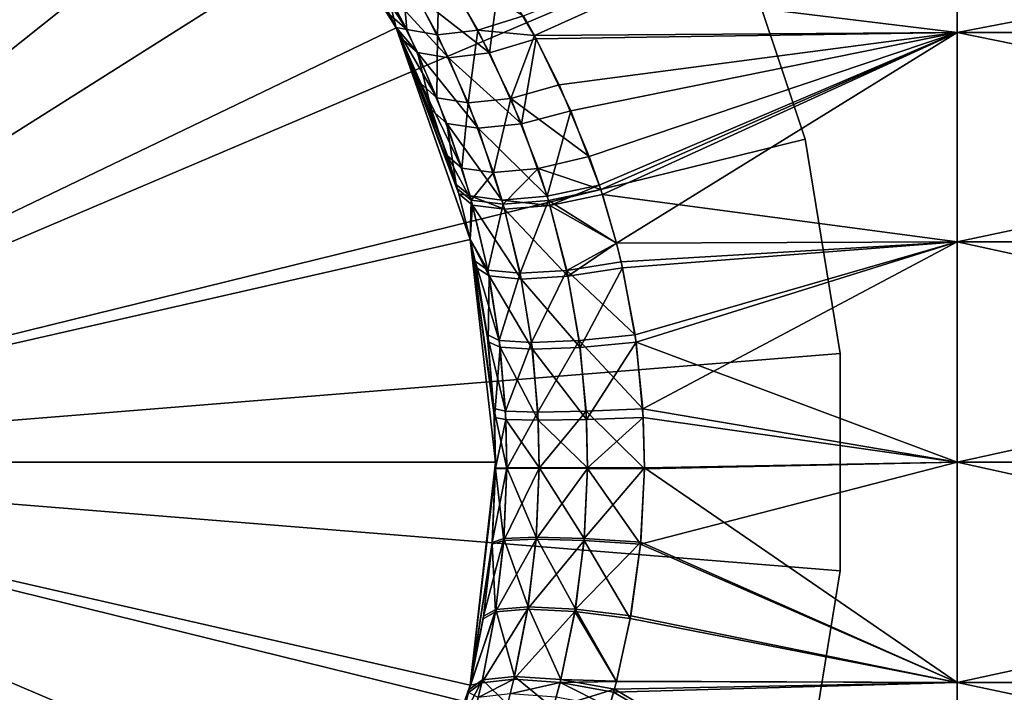
# Model space of a CAD drawing. Extents: x -30 to 74, y -246 to 30.
# Drawn here: x 12 to 34, y -5 to 10 of the extents above; entities that cross this region are included whole.
import ezdxf

# ---------------------------------------------------------------- set-up
doc = ezdxf.new("R2010")
doc.units = 0
doc.header["$MEASUREMENT"] = 0
doc.layers.add('L4', color=7, linetype='Continuous')
doc.layers.add('L6', color=7, linetype='Continuous')

msp = doc.modelspace()

# ---------------------------------------------------------------- linework, layer by layer
at = {"layer": 'L4', "color": 7}
for points in [[(0, 0, 9.25), (9.653913, 20.04656, 9.25), (13.87265, 17.39575, 9.25)], [(0, 0, 103.25), (13.87265, 17.39575, 103.25), (9.653913, 20.04656, 103.25)], [(0, 0, 9.25), (13.87265, 17.39575, 9.25), (17.39575, 13.87265, 9.25)], [(17.39575, 13.87265, 103.25), (13.87265, 17.39575, 103.25), (0, 0, 103.25)], [(17.39575, 13.87265, 9.25), (20.04656, 9.653913, 9.25), (0, 0, 9.25)], [(0, 0, 103.25), (20.04656, 9.653913, 103.25), (17.39575, 13.87265, 103.25)], [(17.39575, 13.87265, 9.25), (19.9056, 9.941309, 38.65575), (20.04656, 9.653913, 9.25)], [(20.04656, 9.653913, 103.25), (20.04509, 9.656964, 83.51056), (17.39575, 13.87265, 103.25)], [(17.39575, 13.87265, 103.25), (20.04509, 9.656964, 83.51056), (19.44201, 10.81992, 82.79085)], [(22.33858, 10.79319, 79.96662), (32.50218, 9.545443, 80.82131), (32.50218, 13.71678, 78.2003)], [(32.50218, 13.71678, 43.79971), (23.11461, 9.47901, 41.32856), (22.86988, 9.917296, 41.55064)], [(32.50218, 9.545443, 41.17868), (23.11461, 9.47901, 41.32856), (32.50218, 13.71678, 43.79971)], [(32.50218, 13.71678, 43.79971), (43.69307, 11.70471, 42.37207), (32.50218, 9.545443, 41.17868)], [(32.50218, 9.545443, 80.82131), (43.69307, 11.70471, 79.62793), (32.50218, 13.71678, 78.2003)], [(32.50218, 9.545443, 41.17868), (43.69307, 11.70471, 42.37207), (43.69307, 9.545443, 41.17868)], [(32.50218, 9.545443, 80.82131), (43.69307, 9.545443, 80.82131), (43.69307, 11.70471, 79.62793)], [(20.28489, 9.611919, 39.65407), (19.9056, 9.941309, 38.65575), (19.09846, 11.41541, 39.61998)], [(20.28489, 9.611919, 39.65407), (19.09846, 11.41541, 39.61998), (19.50219, 11.07932, 40.54508)], [(19.50219, 11.07932, 40.54508), (20.16156, 10.95791, 41.37105), (20.28489, 9.611919, 39.65407)], [(20.16156, 10.95791, 41.37105), (21.00594, 11.06418, 42.0094), (20.96315, 9.493188, 40.53435)], [(20.28489, 9.611919, 39.65407), (20.16156, 10.95791, 41.37105), (20.96315, 9.493188, 40.53435)], [(20.96315, 9.493188, 40.53435), (21.00594, 11.06418, 42.0094), (21.86017, 9.599158, 41.19248)], [(21.00594, 11.06418, 42.0094), (22.86988, 9.917296, 41.55064), (21.86017, 9.599158, 41.19248)], [(19.8363, 10.48494, 81.83537), (19.44201, 10.81992, 82.79085), (20.04509, 9.656964, 83.51056)], [(22.12081, 9.093412, 81.05583), (22.33858, 10.79319, 79.96662), (21.37032, 10.47079, 80.33966)], [(22.12081, 9.093412, 81.05583), (23.15359, 9.406867, 80.70679), (22.33858, 10.79319, 79.96662)], [(23.15359, 9.406867, 80.70679), (32.50218, 9.545443, 80.82131), (22.33858, 10.79319, 79.96662)], [(19.8363, 10.48494, 81.83537), (20.04509, 9.656964, 83.51056), (20.52329, 9.105391, 82.61719)], [(20.52329, 9.105391, 82.61719), (21.20694, 8.988666, 81.71958), (19.8363, 10.48494, 81.83537)], [(19.8363, 10.48494, 81.83537), (21.20694, 8.988666, 81.71958), (20.50395, 10.36406, 80.98668)], [(20.50395, 10.36406, 80.98668), (22.12081, 9.093412, 81.05583), (21.37032, 10.47079, 80.33966)], [(21.20694, 8.988666, 81.71958), (22.12081, 9.093412, 81.05583), (20.50395, 10.36406, 80.98668)], [(20.04656, 9.653913, 9.25), (19.9056, 9.941309, 38.65575), (20.04472, 9.657731, 38.48989)], [(20.04472, 9.657731, 38.48989), (19.9056, 9.941309, 38.65575), (20.28489, 9.611919, 39.65407)], [(21.86017, 9.599158, 41.19248), (22.86988, 9.917296, 41.55064), (23.11461, 9.47901, 41.32856)], [(0, 0, 9.25), (20.04656, 9.653913, 9.25), (21.69215, 4.951091, 9.25)], [(0, 0, 103.25), (21.69215, 4.951091, 103.25), (20.04656, 9.653913, 103.25)], [(20.04656, 9.653913, 9.25), (20.04472, 9.657731, 38.48989), (20.6017, 8.404303, 37.82673)], [(20.95304, 8.095869, 38.89382), (20.6017, 8.404303, 37.82673), (20.04472, 9.657731, 38.48989)], [(20.95304, 8.095869, 38.89382), (20.04472, 9.657731, 38.48989), (20.28489, 9.611919, 39.65407)], [(20.04656, 9.653913, 103.25), (20.15315, 9.429365, 83.63933), (20.04509, 9.656964, 83.51056)], [(20.04509, 9.656964, 83.51056), (20.15315, 9.429365, 83.63933), (20.52329, 9.105391, 82.61719)], [(20.6017, 8.404303, 37.82673), (21.18358, 6.805772, 37.13537), (20.04656, 9.653913, 9.25)], [(20.04656, 9.653913, 9.25), (21.18358, 6.805772, 37.13537), (21.4048, 6.074301, 36.87289)], [(20.04656, 9.653913, 9.25), (21.4048, 6.074301, 36.87289), (21.69215, 4.951091, 9.25)], [(21.37731, 6.170343, 85.0945), (20.82779, 7.827249, 84.44206), (20.04656, 9.653913, 103.25)], [(20.82779, 7.827249, 84.44206), (20.15315, 9.429365, 83.63933), (20.04656, 9.653913, 103.25)], [(21.69215, 4.951091, 103.25), (21.69116, 4.955388, 85.46661), (20.04656, 9.653913, 103.25)], [(20.04656, 9.653913, 103.25), (21.69116, 4.955388, 85.46661), (21.43685, 5.960212, 85.16512)], [(20.04656, 9.653913, 103.25), (21.43685, 5.960212, 85.16512), (21.37731, 6.170343, 85.0945)], [(20.52329, 9.105391, 82.61719), (20.15315, 9.429365, 83.63933), (20.82779, 7.827249, 84.44206)], [(20.28489, 9.611919, 39.65407), (20.96315, 9.493188, 40.53435), (20.95304, 8.095869, 38.89382)], [(20.95304, 8.095869, 38.89382), (20.96315, 9.493188, 40.53435), (21.64591, 7.984808, 39.82379)], [(20.96315, 9.493188, 40.53435), (21.86017, 9.599158, 41.19248), (21.64591, 7.984808, 39.82379)], [(21.64591, 7.984808, 39.82379), (21.86017, 9.599158, 41.19248), (22.59127, 8.085392, 40.49714)], [(21.86017, 9.599158, 41.19248), (23.11461, 9.47901, 41.32856), (22.59127, 8.085392, 40.49714)], [(22.82745, 7.520589, 81.72671), (23.15359, 9.406867, 80.70679), (22.12081, 9.093412, 81.05583)], [(22.59127, 8.085392, 40.49714), (23.11461, 9.47901, 41.32856), (23.66766, 8.384696, 40.82736)], [(22.82745, 7.520589, 81.72671), (23.92677, 7.809198, 81.40717), (23.15359, 9.406867, 80.70679)], [(32.50218, 9.545443, 41.17868), (23.66766, 8.384696, 40.82736), (23.11461, 9.47901, 41.32856)], [(32.50218, 9.545443, 80.82131), (23.15359, 9.406867, 80.70679), (23.92677, 7.809198, 81.40717)], [(24.33453, 6.790363, 40.22409), (23.66766, 8.384696, 40.82736), (32.50218, 9.545443, 41.17868)], [(23.92677, 7.809198, 81.40717), (24.55656, 6.156513, 81.97652), (32.50218, 9.545443, 80.82131)], [(32.50218, 9.545443, 41.17868), (24.58806, 6.060707, 39.99503), (24.33453, 6.790363, 40.22409)], [(32.50218, 9.545443, 80.82131), (24.55656, 6.156513, 81.97652), (24.62479, 5.946895, 82.03814)], [(32.50218, 9.545443, 41.17868), (24.93583, 4.869293, 39.68108), (24.58806, 6.060707, 39.99503)], [(32.50218, 9.545443, 80.82131), (24.62479, 5.946895, 82.03814), (32.50218, 4.89546, 82.44842)], [(32.50218, 4.89546, 39.55159), (24.93583, 4.869293, 39.68108), (32.50218, 9.545443, 41.17868)], [(32.50218, 9.545443, 41.17868), (43.69307, 7.266139, 40.23457), (32.50218, 4.89546, 39.55159)], [(32.50218, 9.545443, 41.17868), (43.69307, 9.545443, 41.17868), (43.69307, 7.266139, 40.23457)], [(32.50218, 4.89546, 82.44842), (43.69307, 7.266139, 81.76544), (32.50218, 9.545443, 80.82131)], [(32.50218, 9.545443, 80.82131), (43.69307, 7.266139, 81.76544), (43.69307, 9.545443, 80.82131)], [(20.52329, 9.105391, 82.61719), (20.82779, 7.827249, 84.44206), (21.16849, 7.530252, 83.35136)], [(21.16849, 7.530252, 83.35136), (21.86571, 7.423328, 82.4046), (20.52329, 9.105391, 82.61719)], [(20.52329, 9.105391, 82.61719), (21.86571, 7.423328, 82.4046), (21.20694, 8.988666, 81.71958)], [(21.20694, 8.988666, 81.71958), (22.82745, 7.520589, 81.72671), (22.12081, 9.093412, 81.05583)], [(21.86571, 7.423328, 82.4046), (22.82745, 7.520589, 81.72671), (21.20694, 8.988666, 81.71958)], [(21.50586, 6.533563, 38.26464), (21.18358, 6.805772, 37.13537), (20.6017, 8.404303, 37.82673)], [(21.50586, 6.533563, 38.26464), (20.6017, 8.404303, 37.82673), (20.95304, 8.095869, 38.89382)], [(22.59127, 8.085392, 40.49714), (23.66766, 8.384696, 40.82736), (24.33453, 6.790363, 40.22409)], [(20.95304, 8.095869, 38.89382), (21.64591, 7.984808, 39.82379), (21.50586, 6.533563, 38.26464)], [(21.50586, 6.533563, 38.26464), (21.64591, 7.984808, 39.82379), (22.20951, 6.435574, 39.23854)], [(21.64591, 7.984808, 39.82379), (22.59127, 8.085392, 40.49714), (22.20951, 6.435574, 39.23854)], [(22.20951, 6.435574, 39.23854), (22.59127, 8.085392, 40.49714), (23.19772, 6.525289, 39.92309)], [(22.59127, 8.085392, 40.49714), (24.33453, 6.790363, 40.22409), (23.19772, 6.525289, 39.92309)], [(21.16849, 7.530252, 83.35136), (20.82779, 7.827249, 84.44206), (21.37731, 6.170343, 85.0945)], [(23.39857, 5.908894, 82.26647), (23.92677, 7.809198, 81.40717), (22.82745, 7.520589, 81.72671)], [(23.39857, 5.908894, 82.26647), (24.55656, 6.156513, 81.97652), (23.92677, 7.809198, 81.40717)], [(21.16849, 7.530252, 83.35136), (21.37731, 6.170343, 85.0945), (21.68863, 5.916332, 83.94346)], [(21.68863, 5.916332, 83.94346), (22.39554, 5.824894, 82.95439), (21.16849, 7.530252, 83.35136)], [(21.16849, 7.530252, 83.35136), (22.39554, 5.824894, 82.95439), (21.86571, 7.423328, 82.4046)], [(21.86571, 7.423328, 82.4046), (23.39857, 5.908894, 82.26647), (22.82745, 7.520589, 81.72671)], [(22.39554, 5.824894, 82.95439), (23.39857, 5.908894, 82.26647), (21.86571, 7.423328, 82.4046)], [(32.50218, 4.89546, 39.55159), (43.69307, 7.266139, 40.23457), (43.69307, 4.89546, 39.55159)], [(32.50218, 4.89546, 82.44842), (43.69307, 4.89546, 82.44842), (43.69307, 7.266139, 81.76544)], [(21.71451, 5.823218, 38.02707), (21.4048, 6.074301, 36.87289), (21.18358, 6.805772, 37.13537)], [(21.71451, 5.823218, 38.02707), (21.18358, 6.805772, 37.13537), (21.50586, 6.533563, 38.26464)], [(23.19772, 6.525289, 39.92309), (24.33453, 6.790363, 40.22409), (24.58806, 6.060707, 39.99503)], [(21.50586, 6.533563, 38.26464), (22.20951, 6.435574, 39.23854), (21.71451, 5.823218, 38.02707)], [(21.71451, 5.823218, 38.02707), (22.20951, 6.435574, 39.23854), (22.42187, 5.732832, 39.01832)], [(22.20951, 6.435574, 39.23854), (23.19772, 6.525289, 39.92309), (22.42187, 5.732832, 39.01832)], [(22.42187, 5.732832, 39.01832), (23.19772, 6.525289, 39.92309), (23.42702, 5.815905, 39.7067)], [(23.19772, 6.525289, 39.92309), (24.58806, 6.060707, 39.99503), (23.42702, 5.815905, 39.7067)], [(21.68863, 5.916332, 83.94346), (21.37731, 6.170343, 85.0945), (21.43685, 5.960212, 85.16512)], [(23.46017, 5.705498, 82.32456), (24.55656, 6.156513, 81.97652), (23.39857, 5.908894, 82.26647)], [(23.46017, 5.705498, 82.32456), (24.62479, 5.946895, 82.03814), (24.55656, 6.156513, 81.97652)], [(21.69215, 4.951091, 9.25), (21.4048, 6.074301, 36.87289), (21.69127, 4.954914, 36.53326)], [(21.69127, 4.954914, 36.53326), (21.4048, 6.074301, 36.87289), (21.71451, 5.823218, 38.02707)], [(21.68863, 5.916332, 83.94346), (21.43685, 5.960212, 85.16512), (21.74466, 5.712664, 84.00726)], [(21.74466, 5.712664, 84.00726), (21.43685, 5.960212, 85.16512), (21.69116, 4.955388, 85.46661)], [(21.74466, 5.712664, 84.00726), (22.45254, 5.62355, 83.01347), (21.68863, 5.916332, 83.94346)], [(21.68863, 5.916332, 83.94346), (22.45254, 5.62355, 83.01347), (22.39554, 5.824894, 82.95439)], [(22.39554, 5.824894, 82.95439), (23.46017, 5.705498, 82.32456), (23.39857, 5.908894, 82.26647)], [(23.42702, 5.815905, 39.7067), (24.58806, 6.060707, 39.99503), (24.93583, 4.869293, 39.68108)], [(23.46017, 5.705498, 82.32456), (24.93568, 4.869862, 82.31878), (24.62479, 5.946895, 82.03814)], [(32.50218, 4.89546, 82.44842), (24.62479, 5.946895, 82.03814), (24.93568, 4.869862, 82.31878)], [(21.74466, 5.712664, 84.00726), (21.69116, 4.955388, 85.46661), (22.10812, 4.138359, 84.42134)], [(22.0825, 4.269365, 37.60786), (21.69127, 4.954914, 36.53326), (21.71451, 5.823218, 38.02707)], [(21.71451, 5.823218, 38.02707), (22.42187, 5.732832, 39.01832), (22.0825, 4.269365, 37.60786)], [(22.10812, 4.138359, 84.42134), (22.82186, 4.069746, 83.39609), (21.74466, 5.712664, 84.00726)], [(21.74466, 5.712664, 84.00726), (22.82186, 4.069746, 83.39609), (22.45254, 5.62355, 83.01347)], [(22.0825, 4.269365, 37.60786), (22.42187, 5.732832, 39.01832), (22.79585, 4.198887, 38.63084)], [(22.45254, 5.62355, 83.01347), (23.46017, 5.705498, 82.32456), (22.39554, 5.824894, 82.95439)], [(22.42187, 5.732832, 39.01832), (23.42702, 5.815905, 39.7067), (22.79585, 4.198887, 38.63084)], [(22.45254, 5.62355, 83.01347), (23.86026, 4.133243, 82.70114), (23.46017, 5.705498, 82.32456)], [(22.79585, 4.198887, 38.63084), (23.42702, 5.815905, 39.7067), (23.83203, 4.264081, 39.3254)], [(23.42702, 5.815905, 39.7067), (24.93583, 4.869293, 39.68108), (23.83203, 4.264081, 39.3254)], [(23.86026, 4.133243, 82.70114), (24.93568, 4.869862, 82.31878), (23.46017, 5.705498, 82.32456)], [(22.82186, 4.069746, 83.39609), (23.86026, 4.133243, 82.70114), (22.45254, 5.62355, 83.01347)], [(0, 0, 9.25), (21.69215, 4.951091, 9.25), (22.25, 0, 9.25)], [(22.25, 0, 103.25), (21.69215, 4.951091, 103.25), (0, 0, 103.25)], [(21.69215, 4.951091, 103.25), (21.82483, 4.328913, 85.62496), (21.69116, 4.955388, 85.46661)], [(21.69116, 4.955388, 85.46661), (21.82483, 4.328913, 85.62496), (22.10812, 4.138359, 84.42134)], [(21.69215, 4.951091, 9.25), (21.69127, 4.954914, 36.53326), (21.79737, 4.465104, 36.40756)], [(22.0825, 4.269365, 37.60786), (21.79737, 4.465104, 36.40756), (21.69127, 4.954914, 36.53326)], [(21.79737, 4.465104, 36.40756), (22.06847, 2.836392, 36.08654), (21.69215, 4.951091, 9.25)], [(21.69215, 4.951091, 9.25), (22.06847, 2.836392, 36.08654), (22.21809, 1.191169, 35.90948)], [(21.69215, 4.951091, 9.25), (22.21809, 1.191169, 35.90948), (22.25, 0, 9.25)], [(22.0885, 2.675913, 85.93717), (21.69215, 4.951091, 103.25), (22.22766, 0.996737, 86.10184)], [(22.22766, 0.996737, 86.10184), (21.69215, 4.951091, 103.25), (22.25, 0, 103.25)], [(22.0885, 2.675913, 85.93717), (21.82483, 4.328913, 85.62496), (21.69215, 4.951091, 103.25)], [(23.83203, 4.264081, 39.3254), (24.93583, 4.869293, 39.68108), (25.03798, 4.455318, 39.58892)], [(23.86026, 4.133243, 82.70114), (25.06944, 4.319439, 82.43947), (24.93568, 4.869862, 82.31878)], [(32.50218, 4.89546, 82.44842), (24.93568, 4.869862, 82.31878), (25.06944, 4.319439, 82.43947)], [(32.50218, 4.89546, 39.55159), (25.03798, 4.455318, 39.58892), (24.93583, 4.869293, 39.68108)], [(25.34867, 2.830266, 39.30873), (25.03798, 4.455318, 39.58892), (32.50218, 4.89546, 39.55159)], [(25.06944, 4.319439, 82.43947), (25.37164, 2.67014, 82.71196), (32.50218, 4.89546, 82.44842)], [(25.34867, 2.830266, 39.30873), (32.50218, 4.89546, 39.55159), (25.52015, 1.188617, 39.15418)], [(32.50218, 4.89546, 82.44842), (25.37164, 2.67014, 82.71196), (32.50218, 0, 83)], [(25.52015, 1.188617, 39.15418), (32.50218, 4.89546, 39.55159), (32.50218, 0, 39)], [(32.50218, 4.89546, 39.55159), (43.69307, 2.463219, 39.13833), (32.50218, 0, 39)], [(32.50218, 4.89546, 39.55159), (43.69307, 4.89546, 39.55159), (43.69307, 2.463219, 39.13833)], [(32.50218, 0, 83), (43.69307, 2.463219, 82.86167), (32.50218, 4.89546, 82.44842)], [(32.50218, 4.89546, 82.44842), (43.69307, 2.463219, 82.86167), (43.69307, 4.89546, 82.44842)], [(22.3348, 2.70686, 37.32023), (22.06847, 2.836392, 36.08654), (21.79737, 4.465104, 36.40756)], [(22.3348, 2.70686, 37.32023), (21.79737, 4.465104, 36.40756), (22.0825, 4.269365, 37.60786)], [(23.83203, 4.264081, 39.3254), (25.03798, 4.455318, 39.58892), (25.34867, 2.830266, 39.30873)], [(22.10812, 4.138359, 84.42134), (21.82483, 4.328913, 85.62496), (22.0885, 2.675913, 85.93717)], [(22.0825, 4.269365, 37.60786), (22.79585, 4.198887, 38.63084), (22.3348, 2.70686, 37.32023)], [(22.3348, 2.70686, 37.32023), (22.79585, 4.198887, 38.63084), (23.0518, 2.660208, 38.36591)], [(22.79585, 4.198887, 38.63084), (23.83203, 4.264081, 39.3254), (23.0518, 2.660208, 38.36591)], [(23.0518, 2.660208, 38.36591), (23.83203, 4.264081, 39.3254), (24.11019, 2.703545, 39.06421)], [(23.83203, 4.264081, 39.3254), (25.34867, 2.830266, 39.30873), (24.11019, 2.703545, 39.06421)], [(24.13069, 2.550214, 82.95501), (25.06944, 4.319439, 82.43947), (23.86026, 4.133243, 82.70114)], [(24.13069, 2.550214, 82.95501), (25.37164, 2.67014, 82.71196), (25.06944, 4.319439, 82.43947)], [(22.10812, 4.138359, 84.42134), (22.0885, 2.675913, 85.93717), (22.35338, 2.553339, 84.70096)], [(22.35338, 2.553339, 84.70096), (23.07063, 2.509191, 83.65358), (22.10812, 4.138359, 84.42134)], [(22.10812, 4.138359, 84.42134), (23.07063, 2.509191, 83.65358), (22.82186, 4.069746, 83.39609)], [(22.82186, 4.069746, 83.39609), (24.13069, 2.550214, 82.95501), (23.86026, 4.133243, 82.70114)], [(23.07063, 2.509191, 83.65358), (24.13069, 2.550214, 82.95501), (22.82186, 4.069746, 83.39609)], [(22.47336, 1.135522, 37.16218), (22.21809, 1.191169, 35.90948), (22.06847, 2.836392, 36.08654)], [(22.47336, 1.135522, 37.16218), (22.06847, 2.836392, 36.08654), (22.3348, 2.70686, 37.32023)], [(22.35338, 2.553339, 84.70096), (22.0885, 2.675913, 85.93717), (22.22766, 0.996737, 86.10184)], [(22.3348, 2.70686, 37.32023), (23.0518, 2.660208, 38.36591), (22.47336, 1.135522, 37.16218)], [(22.47336, 1.135522, 37.16218), (23.0518, 2.660208, 38.36591), (23.19219, 1.115476, 38.22067)], [(23.0518, 2.660208, 38.36591), (24.11019, 2.703545, 39.06421), (23.19219, 1.115476, 38.22067)], [(23.19219, 1.115476, 38.22067), (24.11019, 2.703545, 39.06421), (24.26313, 1.134139, 38.92086)], [(24.11019, 2.703545, 39.06421), (25.34867, 2.830266, 39.30873), (25.52015, 1.188617, 39.15418)], [(24.11019, 2.703545, 39.06421), (25.52015, 1.188617, 39.15418), (24.26313, 1.134139, 38.92086)], [(24.2729, 0.948949, 83.08829), (25.37164, 2.67014, 82.71196), (24.13069, 2.550214, 82.95501)], [(24.2729, 0.948949, 83.08829), (25.53112, 0.994603, 82.8557), (25.37164, 2.67014, 82.71196)], [(25.37164, 2.67014, 82.71196), (25.53112, 0.994603, 82.8557), (32.50218, 0, 83)], [(22.35338, 2.553339, 84.70096), (22.22766, 0.996737, 86.10184), (22.48221, 0.950105, 84.84791)], [(22.48221, 0.950105, 84.84791), (23.20115, 0.933307, 83.7886), (22.35338, 2.553339, 84.70096)], [(22.35338, 2.553339, 84.70096), (23.20115, 0.933307, 83.7886), (23.07063, 2.509191, 83.65358)], [(23.07063, 2.509191, 83.65358), (24.2729, 0.948949, 83.08829), (24.13069, 2.550214, 82.95501)], [(23.20115, 0.933307, 83.7886), (24.2729, 0.948949, 83.08829), (23.07063, 2.509191, 83.65358)], [(32.50218, 0, 39), (43.69307, 2.463219, 39.13833), (43.69307, 0, 39)], [(32.50218, 0, 83), (43.69307, 0, 83), (43.69307, 2.463219, 82.86167)], [(22.25, 0, 9.25), (22.21809, 1.191169, 35.90948), (22.24953, -0.144097, 35.87228)], [(22.50242, -0.137333, 37.12903), (22.24953, -0.144097, 35.87228), (22.21809, 1.191169, 35.90948)], [(22.50242, -0.137333, 37.12903), (22.21809, 1.191169, 35.90948), (22.47336, 1.135522, 37.16218)], [(22.47336, 1.135522, 37.16218), (23.19219, 1.115476, 38.22067), (22.50242, -0.137333, 37.12903)], [(22.50242, -0.137333, 37.12903), (23.19219, 1.115476, 38.22067), (23.22161, -0.134896, 38.19024)], [(23.19219, 1.115476, 38.22067), (24.26313, 1.134139, 38.92086), (23.22161, -0.134896, 38.19024)], [(23.22161, -0.134896, 38.19024), (24.26313, 1.134139, 38.92086), (24.29521, -0.137166, 38.89081)], [(24.26313, 1.134139, 38.92086), (25.52015, 1.188617, 39.15418), (25.55619, -0.143789, 39.12171)], [(24.26313, 1.134139, 38.92086), (25.55619, -0.143789, 39.12171), (24.29521, -0.137166, 38.89081)], [(25.52015, 1.188617, 39.15418), (32.50218, 0, 39), (25.55619, -0.143789, 39.12171)], [(22.22766, 0.996737, 86.10184), (22.25, 0, 103.25), (22.24963, -0.12792, 86.12784)], [(22.48221, 0.950105, 84.84791), (22.22766, 0.996737, 86.10184), (22.24963, -0.12792, 86.12784)], [(22.48221, 0.950105, 84.84791), (22.24963, -0.12792, 86.12784), (22.50251, -0.121915, 84.87108)], [(22.50251, -0.121915, 84.87108), (23.2217, -0.119752, 83.80985), (22.48221, 0.950105, 84.84791)], [(22.48221, 0.950105, 84.84791), (23.2217, -0.119752, 83.80985), (23.20115, 0.933307, 83.7886)], [(23.20115, 0.933307, 83.7886), (24.29531, -0.121767, 83.10929), (24.2729, 0.948949, 83.08829)], [(23.2217, -0.119752, 83.80985), (24.29531, -0.121767, 83.10929), (23.20115, 0.933307, 83.7886)], [(24.29531, -0.121767, 83.10929), (25.53112, 0.994603, 82.8557), (24.2729, 0.948949, 83.08829)], [(24.29531, -0.121767, 83.10929), (25.5563, -0.127647, 82.87839), (25.53112, 0.994603, 82.8557)], [(32.50218, 0, 83), (25.53112, 0.994603, 82.8557), (25.5563, -0.127647, 82.87839)], [(17.39575, -13.87265, 9.25), (13.87265, -17.39575, 9.25), (0, 0, 9.25)], [(0, 0, 9.25), (13.87265, -17.39575, 9.25), (9.653913, -20.04656, 9.25)], [(22.25, 0, 9.25), (21.69215, -4.951091, 9.25), (0, 0, 9.25)], [(0, 0, 9.25), (21.69215, -4.951091, 9.25), (20.04656, -9.653913, 9.25)], [(0, 0, 9.25), (20.04656, -9.653913, 9.25), (17.39575, -13.87265, 9.25)], [(17.39575, -13.87265, 103.25), (20.04656, -9.653913, 103.25), (0, 0, 103.25)], [(0, 0, 103.25), (20.04656, -9.653913, 103.25), (21.69215, -4.951091, 103.25)], [(0, 0, 103.25), (21.69215, -4.951091, 103.25), (22.25, 0, 103.25)], [(0, 0, 103.25), (9.653913, -20.04656, 103.25), (13.87265, -17.39575, 103.25)], [(0, 0, 103.25), (13.87265, -17.39575, 103.25), (17.39575, -13.87265, 103.25)], [(22.25, 0, 9.25), (22.24953, -0.144097, 35.87228), (21.69215, -4.951091, 9.25)], [(22.17868, -1.780125, 86.04389), (22.25, 0, 103.25), (21.69215, -4.951091, 103.25)], [(22.24963, -0.12792, 86.12784), (22.25, 0, 103.25), (22.17868, -1.780125, 86.04389)], [(25.55619, -0.143789, 39.12171), (32.50218, 0, 39), (25.47097, -1.819216, 39.1985)], [(25.47097, -1.819216, 39.1985), (32.50218, 0, 39), (32.50218, -4.89546, 39.55159)], [(32.50218, 0, 83), (25.5563, -0.127647, 82.87839), (32.50218, -4.89546, 82.44842)], [(32.50218, 0, 39), (43.69307, -2.463219, 39.13833), (32.50218, -4.89546, 39.55159)], [(32.50218, 0, 39), (43.69307, 0, 39), (43.69307, -2.463219, 39.13833)], [(32.50218, -4.89546, 82.44842), (43.69307, -2.463219, 82.86167), (32.50218, 0, 83)], [(32.50218, 0, 83), (43.69307, -2.463219, 82.86167), (43.69307, 0, 83)], [(21.69215, -4.951091, 9.25), (22.24953, -0.144097, 35.87228), (22.17518, -1.82313, 35.96025)], [(22.43368, -1.738514, 37.20745), (22.17518, -1.82313, 35.96025), (22.24953, -0.144097, 35.87228)], [(22.50251, -0.121915, 84.87108), (22.24963, -0.12792, 86.12784), (22.17868, -1.780125, 86.04389)], [(22.50251, -0.121915, 84.87108), (22.17868, -1.780125, 86.04389), (22.43691, -1.697461, 84.79623)], [(22.43368, -1.738514, 37.20745), (22.24953, -0.144097, 35.87228), (22.50242, -0.137333, 37.12903)], [(22.50242, -0.137333, 37.12903), (23.22161, -0.134896, 38.19024), (22.43368, -1.738514, 37.20745)], [(22.43368, -1.738514, 37.20745), (23.22161, -0.134896, 38.19024), (23.15199, -1.708034, 38.26225)], [(22.43691, -1.697461, 84.79623), (23.15527, -1.667684, 83.74114), (22.50251, -0.121915, 84.87108)], [(22.50251, -0.121915, 84.87108), (23.15527, -1.667684, 83.74114), (23.2217, -0.119752, 83.80985)], [(23.22161, -0.134896, 38.19024), (24.29521, -0.137166, 38.89081), (23.15199, -1.708034, 38.26225)], [(23.15199, -1.708034, 38.26225), (24.29521, -0.137166, 38.89081), (24.21931, -1.736393, 38.96191)], [(23.15527, -1.667684, 83.74114), (24.22288, -1.69539, 83.04143), (23.2217, -0.119752, 83.80985)], [(23.2217, -0.119752, 83.80985), (24.22288, -1.69539, 83.04143), (24.29531, -0.121767, 83.10929)], [(24.29521, -0.137166, 38.89081), (25.47097, -1.819216, 39.1985), (24.21931, -1.736393, 38.96191)], [(24.22288, -1.69539, 83.04143), (25.5563, -0.127647, 82.87839), (24.29531, -0.121767, 83.10929)], [(24.22288, -1.69539, 83.04143), (25.47498, -1.776304, 82.8051), (25.5563, -0.127647, 82.87839)], [(24.29521, -0.137166, 38.89081), (25.55619, -0.143789, 39.12171), (25.47097, -1.819216, 39.1985)], [(32.50218, -4.89546, 82.44842), (25.5563, -0.127647, 82.87839), (25.47498, -1.776304, 82.8051)], [(22.43691, -1.697461, 84.79623), (22.17868, -1.780125, 86.04389), (21.98517, -3.422675, 85.81485)], [(22.43691, -1.697461, 84.79623), (21.98517, -3.422675, 85.81485), (22.25745, -3.268326, 84.59157)], [(22.24916, -3.322743, 37.41788), (22.17518, -1.82313, 35.96025), (22.43368, -1.738514, 37.20745)], [(22.43368, -1.738514, 37.20745), (23.15199, -1.708034, 38.26225), (22.24916, -3.322743, 37.41788)], [(22.24916, -3.322743, 37.41788), (23.15199, -1.708034, 38.26225), (22.96496, -3.266312, 38.45577)], [(22.25745, -3.268326, 84.59157), (22.97336, -3.212741, 83.55293), (22.43691, -1.697461, 84.79623)], [(22.43691, -1.697461, 84.79623), (22.97336, -3.212741, 83.55293), (23.15527, -1.667684, 83.74114)], [(23.15199, -1.708034, 38.26225), (24.21931, -1.736393, 38.96191), (22.96496, -3.266312, 38.45577)], [(22.96496, -3.266312, 38.45577), (24.21931, -1.736393, 38.96191), (24.01572, -3.318659, 39.15285)], [(22.97336, -3.212741, 83.55293), (24.02486, -3.26431, 82.85573), (23.15527, -1.667684, 83.74114)], [(23.15527, -1.667684, 83.74114), (24.02486, -3.26431, 82.85573), (24.22288, -1.69539, 83.04143)], [(24.21931, -1.736393, 38.96191), (25.243, -3.471888, 39.40401), (24.01572, -3.318659, 39.15285)], [(24.02486, -3.26431, 82.85573), (25.47498, -1.776304, 82.8051), (24.22288, -1.69539, 83.04143)], [(24.21931, -1.736393, 38.96191), (25.47097, -1.819216, 39.1985), (25.243, -3.471888, 39.40401)], [(22.17868, -1.780125, 86.04389), (21.69215, -4.951091, 103.25), (21.98517, -3.422675, 85.81485)], [(21.69215, -4.951091, 9.25), (22.17518, -1.82313, 35.96025), (21.97626, -3.479441, 36.1957)], [(22.24916, -3.322743, 37.41788), (21.97626, -3.479441, 36.1957), (22.17518, -1.82313, 35.96025)], [(24.02486, -3.26431, 82.85573), (25.25321, -3.41525, 82.6052), (25.47498, -1.776304, 82.8051)], [(25.47097, -1.819216, 39.1985), (32.50218, -4.89546, 39.55159), (25.243, -3.471888, 39.40401)], [(32.50218, -4.89546, 82.44842), (25.47498, -1.776304, 82.8051), (25.25321, -3.41525, 82.6052)], [(32.50218, -4.89546, 39.55159), (43.69307, -2.463219, 39.13833), (43.69307, -4.89546, 39.55159)], [(32.50218, -4.89546, 82.44842), (43.69307, -4.89546, 82.44842), (43.69307, -2.463219, 82.86167)], [(22.25745, -3.268326, 84.59157), (21.98517, -3.422675, 85.81485), (21.66868, -5.052802, 85.43997)], [(22.25745, -3.268326, 84.59157), (21.66868, -5.052802, 85.43997), (21.9622, -4.835539, 84.25506)], [(22.24916, -3.322743, 37.41788), (22.96496, -3.266312, 38.45577), (21.94796, -4.898065, 37.76117)], [(21.94796, -4.898065, 37.76117), (22.96496, -3.266312, 38.45577), (22.6592, -4.819022, 38.77237)], [(21.9622, -4.835539, 84.25506), (22.67367, -4.757318, 83.24262), (22.25745, -3.268326, 84.59157)], [(22.25745, -3.268326, 84.59157), (22.67367, -4.757318, 83.24262), (22.97336, -3.212741, 83.55293)], [(22.96496, -3.266312, 38.45577), (24.01572, -3.318659, 39.15285), (22.6592, -4.819022, 38.77237)], [(22.67367, -4.757318, 83.24262), (23.69954, -4.829525, 82.55), (22.97336, -3.212741, 83.55293)], [(22.97336, -3.212741, 83.55293), (23.69954, -4.829525, 82.55), (24.02486, -3.26431, 82.85573)], [(23.69954, -4.829525, 82.55), (24.93631, -4.867429, 82.31936), (24.02486, -3.26431, 82.85573)], [(24.02486, -3.26431, 82.85573), (24.93631, -4.867429, 82.31936), (25.25321, -3.41525, 82.6052)], [(21.69215, -4.951091, 103.25), (21.66868, -5.052802, 85.43997), (21.98517, -3.422675, 85.81485)], [(21.94796, -4.898065, 37.76117), (21.69182, -4.952502, 36.53261), (22.24916, -3.322743, 37.41788)], [(21.69182, -4.952502, 36.53261), (21.97626, -3.479441, 36.1957), (22.24916, -3.322743, 37.41788)], [(21.97626, -3.479441, 36.1957), (21.69182, -4.952502, 36.53261), (21.69215, -4.951091, 9.25)], [(22.6592, -4.819022, 38.77237), (24.01572, -3.318659, 39.15285), (23.68386, -4.891971, 39.46476)], [(24.01572, -3.318659, 39.15285), (24.93619, -4.867881, 39.68075), (23.68386, -4.891971, 39.46476)], [(24.01572, -3.318659, 39.15285), (25.243, -3.471888, 39.40401), (24.93619, -4.867881, 39.68075)], [(32.50218, -4.89546, 39.55159), (24.93619, -4.867881, 39.68075), (25.243, -3.471888, 39.40401)], [(25.25321, -3.41525, 82.6052), (24.93631, -4.867429, 82.31936), (32.50218, -4.89546, 82.44842)], [(21.9622, -4.835539, 84.25506), (22.51722, -5.385363, 83.08052), (22.67367, -4.757318, 83.24262)], [(22.51722, -5.385363, 83.08052), (23.53013, -5.464777, 82.39049), (22.67367, -4.757318, 83.24262)], [(22.67367, -4.757318, 83.24262), (23.53013, -5.464777, 82.39049), (23.69954, -4.829525, 82.55)], [(21.69215, -4.951091, 9.25), (21.69182, -4.952502, 36.53261), (20.04656, -9.653913, 9.25)], [(20.04656, -9.653913, 103.25), (21.50452, -5.711239, 85.24536), (21.69215, -4.951091, 103.25)], [(20.04656, -9.653913, 9.25), (21.69182, -4.952502, 36.53261), (21.65346, -5.117614, 36.57807)], [(21.9622, -4.835539, 84.25506), (21.66868, -5.052802, 85.43997), (21.50452, -5.711239, 85.24536)], [(21.9622, -4.835539, 84.25506), (21.50452, -5.711239, 85.24536), (21.80827, -5.471624, 84.07971)], [(21.69215, -4.951091, 103.25), (21.50452, -5.711239, 85.24536), (21.66868, -5.052802, 85.43997)], [(21.8703, -5.225145, 37.84963), (21.65346, -5.117614, 36.57807), (21.94796, -4.898065, 37.76117)], [(21.94796, -4.898065, 37.76117), (21.65346, -5.117614, 36.57807), (21.69182, -4.952502, 36.53261)], [(21.80827, -5.471624, 84.07971), (22.51722, -5.385363, 83.08052), (21.9622, -4.835539, 84.25506)], [(21.94796, -4.898065, 37.76117), (22.6592, -4.819022, 38.77237), (21.8703, -5.225145, 37.84963)], [(21.8703, -5.225145, 37.84963), (22.6592, -4.819022, 38.77237), (22.58028, -5.141913, 38.85413)], [(22.6592, -4.819022, 38.77237), (23.68386, -4.891971, 39.46476), (22.58028, -5.141913, 38.85413)], [(22.58028, -5.141913, 38.85413), (23.68386, -4.891971, 39.46476), (23.59838, -5.218623, 39.54522)], [(23.53013, -5.464777, 82.39049), (24.89049, -5.041651, 82.27801), (23.69954, -4.829525, 82.55)], [(23.68386, -4.891971, 39.46476), (24.77808, -5.444235, 39.82345), (23.59838, -5.218623, 39.54522)], [(23.68386, -4.891971, 39.46476), (24.93619, -4.867881, 39.68075), (24.87305, -5.106311, 39.73773)], [(23.68386, -4.891971, 39.46476), (24.87305, -5.106311, 39.73773), (24.77808, -5.444235, 39.82345)], [(23.69954, -4.829525, 82.55), (24.89049, -5.041651, 82.27801), (24.93631, -4.867429, 82.31936)], [(32.50218, -4.89546, 39.55159), (24.87305, -5.106311, 39.73773), (24.93619, -4.867881, 39.68075)], [(32.50218, -9.545443, 41.17868), (24.87305, -5.106311, 39.73773), (32.50218, -4.89546, 39.55159)], [(32.50218, -4.89546, 82.44842), (24.93631, -4.867429, 82.31936), (24.89049, -5.041651, 82.27801)], [(32.50218, -4.89546, 82.44842), (24.89049, -5.041651, 82.27801), (32.50218, -9.545443, 80.82131)], [(32.50218, -4.89546, 39.55159), (43.69307, -7.266139, 40.23457), (32.50218, -9.545443, 41.17868)], [(32.50218, -4.89546, 39.55159), (43.69307, -4.89546, 39.55159), (43.69307, -7.266139, 40.23457)], [(32.50218, -9.545443, 80.82131), (43.69307, -7.266139, 81.76544), (32.50218, -4.89546, 82.44842)], [(32.50218, -4.89546, 82.44842), (43.69307, -7.266139, 81.76544), (43.69307, -4.89546, 82.44842)], [(23.53013, -5.464777, 82.39049), (24.70235, -5.698525, 82.10817), (24.89049, -5.041651, 82.27801)], [(32.50218, -9.545443, 80.82131), (24.89049, -5.041651, 82.27801), (24.70235, -5.698525, 82.10817)], [(32.50218, -9.545443, 41.17868), (24.77808, -5.444235, 39.82345), (24.87305, -5.106311, 39.73773)]]:
    msp.add_3dface(points, dxfattribs=at)
at = {"layer": 'L6', "color": 7}
for points in [[(0, 0, -0.75), (10.63815, 28.05049, -0.75), (15, 25.98076, -0.75)], [(0, 0, 9.25), (15, 25.98076, 9.25), (10.63815, 28.05049, 9.25)], [(15, 25.98076, -0.75), (18.97336, 23.23815, -0.75), (0, 0, -0.75)], [(18.97336, 23.23815, 9.25), (15, 25.98076, 9.25), (0, 0, 9.25)], [(0, 0, -0.75), (18.97336, 23.23815, -0.75), (22.45532, 19.89368, -0.75)], [(0, 0, 9.25), (22.45532, 19.89368, 9.25), (18.97336, 23.23815, 9.25)], [(0, 0, -0.75), (22.45532, 19.89368, -0.75), (25.3557, 16.03398, -0.75)], [(0, 0, 9.25), (25.3557, 16.03398, 9.25), (22.45532, 19.89368, 9.25)], [(25.3557, 16.03398, -0.75), (27.59938, 11.759, -0.75), (0, 0, -0.75)], [(27.59938, 11.759, 9.25), (25.3557, 16.03398, 9.25), (0, 0, 9.25)], [(0, 0, -0.75), (27.59938, 11.759, -0.75), (29.12826, 7.17947, -0.75)], [(0, 0, 9.25), (29.12826, 7.17947, 9.25), (27.59938, 11.759, 9.25)], [(27.59938, 11.759, -0.75), (27.59938, 11.759, 9.25), (29.12826, 7.17947, 9.25)], [(27.59938, 11.759, -0.75), (29.12826, 7.17947, 9.25), (29.12826, 7.17947, -0.75)], [(0, 0, -0.75), (29.12826, 7.17947, -0.75), (29.90272, 2.413997, -0.75)], [(0, 0, 9.25), (29.90272, 2.413997, 9.25), (29.12826, 7.17947, 9.25)], [(29.12826, 7.17947, -0.75), (29.12826, 7.17947, 9.25), (29.90272, 2.413997, 9.25)], [(29.12826, 7.17947, -0.75), (29.90272, 2.413997, 9.25), (29.90272, 2.413997, -0.75)], [(29.90272, 2.413997, -0.75), (29.90272, -2.413997, -0.75), (0, 0, -0.75)], [(29.90272, -2.413997, 9.25), (29.90272, 2.413997, 9.25), (0, 0, 9.25)], [(29.90272, 2.413997, -0.75), (29.90272, 2.413997, 9.25), (29.90272, -2.413997, 9.25)], [(29.90272, 2.413997, -0.75), (29.90272, -2.413997, 9.25), (29.90272, -2.413997, -0.75)], [(18.97336, -23.23815, -0.75), (15, -25.98076, -0.75), (0, 0, -0.75)], [(0, 0, -0.75), (15, -25.98076, -0.75), (10.63815, -28.05049, -0.75)], [(27.59938, -11.759, -0.75), (25.3557, -16.03398, -0.75), (0, 0, -0.75)], [(0, 0, -0.75), (25.3557, -16.03398, -0.75), (22.45532, -19.89368, -0.75)], [(0, 0, -0.75), (22.45532, -19.89368, -0.75), (18.97336, -23.23815, -0.75)], [(0, 0, -0.75), (29.90272, -2.413997, -0.75), (29.12826, -7.17947, -0.75)], [(0, 0, -0.75), (29.12826, -7.17947, -0.75), (27.59938, -11.759, -0.75)], [(25.3557, -16.03398, 9.25), (27.59938, -11.759, 9.25), (0, 0, 9.25)], [(0, 0, 9.25), (27.59938, -11.759, 9.25), (29.12826, -7.17947, 9.25)], [(0, 0, 9.25), (29.12826, -7.17947, 9.25), (29.90272, -2.413997, 9.25)], [(15, -25.98076, 9.25), (18.97336, -23.23815, 9.25), (0, 0, 9.25)], [(0, 0, 9.25), (18.97336, -23.23815, 9.25), (22.45532, -19.89368, 9.25)], [(0, 0, 9.25), (22.45532, -19.89368, 9.25), (25.3557, -16.03398, 9.25)], [(0, 0, 9.25), (10.63815, -28.05049, 9.25), (15, -25.98076, 9.25)], [(29.90272, -2.413997, -0.75), (29.90272, -2.413997, 9.25), (29.12826, -7.17947, 9.25)], [(29.90272, -2.413997, -0.75), (29.12826, -7.17947, 9.25), (29.12826, -7.17947, -0.75)]]:
    msp.add_3dface(points, dxfattribs=at)

doc.saveas('drawing.dxf')
